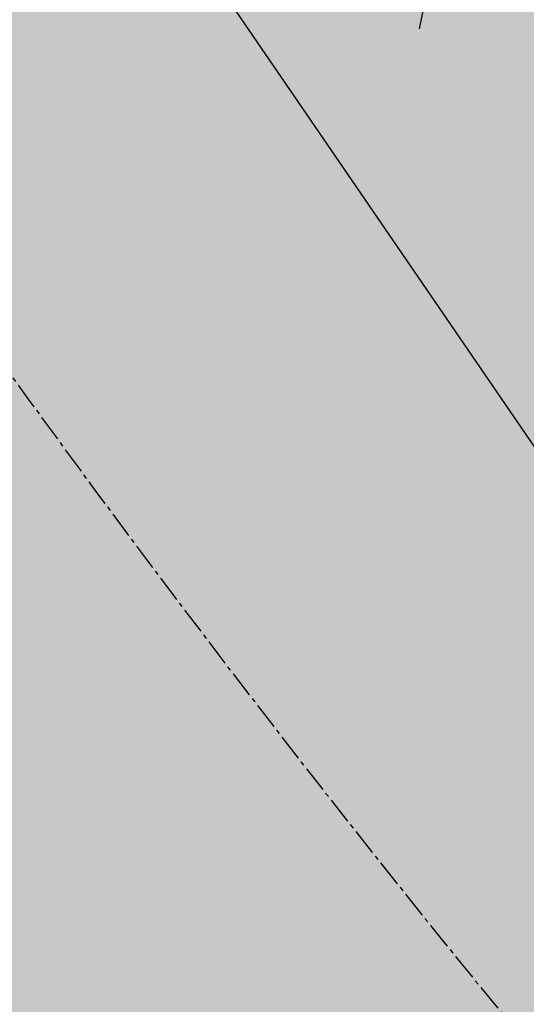
# Model space of a CAD drawing. Extents: x 377846 to 379221, y 1486279 to 1487590.
# Drawn here: x 378745 to 378759, y 1486660 to 1486688 of the extents above; entities that cross this region are included whole.
import ezdxf

# ---------------------------------------------------------------- set-up
doc = ezdxf.new("R2010")
doc.units = 0
doc.header["$MEASUREMENT"] = 0
doc.linetypes.add('CENTER2', pattern=[1.125, 0.75, -0.125, 0.125, -0.125])
doc.linetypes.add('PHANTOM2', pattern=[1.25, 0.625, -0.125, 0.125, -0.125, 0.125, -0.125])
for name, color, linetype in [('APPROXIMATE_EX_ROW', 6, 'PHANTOM2'), ('ash hatch', 110, 'Continuous'), ('CL PARK 2', 1, 'CENTER2'), ('curb length', 4, 'Continuous'), ('removal curb and gutter', 4, 'Continuous'), ('removal landscape', 4, 'Continuous'), ('removal pavement', 2, 'Continuous'), ('removal pavement hatch', 71, 'Continuous'), ('removal sidewalk', 3, 'Continuous'), ('removal sidewalk hatch', 3, 'Continuous'), ('XCURB BACK', 2, 'Continuous'), ('XCURBLIP', 6, 'Continuous'), ('XCURBTOP', 4, 'Continuous'), ('XELP', 1, 'Continuous'), ('XWATERLINE', 4, 'COA_EX_WATER')]:
    doc.layers.add(name, color=color, linetype=linetype)
doc.styles.add('L120', font='simplex.shx', dxfattribs={"height": 0.12})
doc.styles.add('UTIL', font='simplex.shx')
doc.linetypes.add('COA_EX_WATER', pattern='A,0.25,-0.2,["EX-4IN-W",UTIL,S=0.1,R=0,X=-0.1,Y=-0.05],-0.75,0.25,-0.1,0.25,-0.1,0.25,-0.1', length=2.25)
pattern_1 = [(45, (0, 0), (-1.325825214724776, 1.325825214724777), []), (135, (0, 0), (-1.325825214724777, -1.325825214724776), [])]
pattern_2 = [(45, (0, 0), (-2.651650429449553, 2.651650429449553), [])]

# ---------------------------------------------------------------- blocks, each defined once
blk = doc.blocks.new('POWERPOLE_LIGHT')
at = {"linetype": 'Continuous'}
h = blk.add_hatch(color=256, dxfattribs=at)
edge = h.paths.add_edge_path()
edge.add_arc((0, 6.706921052734288), 1.125, 0, 360)
h = blk.add_hatch(color=256, dxfattribs=at)
edge = h.paths.add_edge_path()
edge.add_arc((0, 0), 1.125, 0, 360)
for points in [[(-0.7954951288350003, 7.50241618156906), (-1.325825214724773, 8.03274626745906)], [(0.8013446663546802, 7.496523310649309), (1.335574443924543, 8.022924815926217)], [(-0.7954951288350003, 5.911425923899515), (-1.325825214724773, 5.381095838009514)], [(0.7954951288347729, 5.911425923899515), (1.325825214724773, 5.381095838009514)], [(0, 0), (0, 5.581921052734288)]]:
    blk.add_lwpolyline(points, dxfattribs=at)
for centre in [(0, 6.706921052734288), (0, 0)]:
    blk.add_circle(centre, 1.125, dxfattribs=at)
at = {"linetype": 'Continuous', "style": 'L120'}
blk.add_text('PP', height=1.25, dxfattribs=at).set_placement((1.451147717809363, -0.5101225526723283))

msp = doc.modelspace()

# ---------------------------------------------------------------- hatches: boundary and pattern name
at = {"layer": 'ash hatch'}
h = msp.add_hatch(dxfattribs=at)
h.set_pattern_fill('ANSI35', color=256, scale=5, style=0)
h.set_pattern_definition([(216.1493544865739, (378795.61, 1486537.03), (0.7373651747234764, -1.009352564322802), []), (216.1493544865739, (378794.7366411319, 1486537.165993695), (0.7373651747234764, -1.009352564322802), [1.5625, -0.3125, 0, -0.3125])])
edge = h.paths.add_edge_path()
edge.add_line((378683.3046825585, 1486731.765787472), (378669.09, 1486732.49))
edge.add_line((378669.09, 1486732.49), (378650.8926006819, 1486619.228886547))
edge.add_line((378650.8926006819, 1486619.228886547), (378649.311, 1486608.19))
edge.add_arc((378637.0099206273, 1486609.371223335), 12.35766330262844, 252.526510327457, 354.5149339923595, ccw=False)
edge.add_line((378633.2993531624, 1486597.583792258), (378628.8282495369, 1486569.896623371))
edge.add_line((378628.8282495369, 1486569.896623371), (378633.4296004791, 1486569.200544132))
edge.add_line((378633.4296004791, 1486569.200544132), (378638.672, 1486567.87))
edge.add_arc((378631.4021640819, 1486555.106147409), 14.68899068162579, -15.281819886472817, 60.33570145319601, ccw=False)
edge.add_line((378645.5717681752, 1486551.234614498), (378644.8581267247, 1486546.48535678))
edge.add_line((378644.8581267247, 1486546.48535678), (378678.6411632727, 1486541.249441412))
edge.add_arc((378689.8312866675, 1486542.370590305), 11.24614762622385, 73.56164202386913, 185.721424222748, ccw=False)
edge.add_line((378693.0137623273, 1486553.157048719), (378700.2681102749, 1486552.164662033))
edge.add_line((378700.2681102749, 1486552.164662033), (378719.585, 1486549.17))
edge.add_line((378719.585, 1486549.17), (378762.3388785297, 1486542.210760048))
edge.add_line((378762.3388785297, 1486542.210760048), (378795.61, 1486537.03))
edge.add_line((378795.61, 1486537.03), (378869.476, 1486524.78))
edge.add_line((378869.476, 1486524.78), (378870.382, 1486538.74))
edge.add_line((378870.382, 1486538.74), (378849.543, 1486542.93))
edge.add_line((378849.543, 1486542.93), (378781.002, 1486555.935))
edge.add_line((378781.002, 1486555.935), (378704.622, 1486570.465))
edge.add_line((378704.622, 1486570.465), (378685.5, 1486574.17))
edge.add_arc((378689.3144014703, 1486600.604714525), 26.70849659930754, 180.7408150740693, 261.78916925470025, ccw=False)
edge.add_line((378662.6081373519, 1486600.259392308), (378664.269, 1486613.59))
edge.add_line((378664.269, 1486613.59), (378672.4205725772, 1486663.357871044))
edge.add_line((378672.4205725772, 1486663.357871044), (378683.3046825585, 1486731.765787472))
at = {"layer": 'removal curb and gutter'}
h = msp.add_hatch(dxfattribs=at)
h.set_pattern_fill('ANSI37', color=256, scale=15, style=0)
h.set_pattern_definition(pattern_1)
edge = h.paths.add_edge_path()
edge.add_line((378712.7693157926, 1486786.243818613), (378710.407735342, 1486785.423490766))
edge.add_arc((379175.2706965634, 1486946.900111915), 492.1100201104251, 199.1553823959568, 202.6917854024414)
edge.add_arc((378905.2904559316, 1486830.698455751), 198.2240305899815, 201.8085467808682, 206.8766640621643)
edge.add_arc((379036.4024155242, 1486887.61095975), 341.0081495852533, 205.4471696987422, 210.4973589172882)
edge.add_line((378742.5718722244, 1486714.549785861), (378742.5651972843, 1486714.543304233))
edge.add_arc((379045.987626042, 1486895.048507692), 353.0542433523712, 210.7483023544739, 221.0336939747436)
edge.add_arc((379092.4193867923, 1486941.667934414), 418.7107946232177, 221.6745985899846, 228.9133688641276)
edge.add_arc((379050.2125409922, 1486899.761148689), 359.4120106974404, 229.5942305842744, 237.7169336973624)
edge.add_arc((379041.9216839715, 1486887.117027716), 344.2943490687759, 237.759535518655, 247.0833353704335)
edge.add_arc((379041.6407001312, 1486877.159011157), 335.0324282707493, 246.464458118312, 252.8345355770971)
edge.add_arc((379050.7039623733, 1486909.276954776), 368.3954959308565, 252.9619887721224, 260.2019806706971)
edge.add_arc((378991.0079159488, 1486567.891097118), 21.84256228242766, 262.1167471855927, 344.3744980071451)
edge.add_line((379012.0432377831, 1486562.007835915), (379009.635630841, 1486562.681207144))
edge.add_arc((378991.0079159488, 1486567.891097118), 19.34256228235173, 262.23695138040154, 344.3744980074384, ccw=False)
edge.add_arc((379050.7039623735, 1486909.276954776), 365.8954959308226, 252.9624242616357, 260.19525101797313, ccw=False)
edge.add_arc((379041.6407001315, 1486877.159011157), 332.5324282714201, 246.4621312473721, 252.8340565577597, ccw=False)
edge.add_arc((379041.9163665998, 1486887.106856433), 341.7829100425538, 237.7596914661182, 247.08575543983682, ccw=False)
edge.add_arc((379050.2125409936, 1486899.761148689), 356.9120106982331, 229.5966145786813, 237.7169336971901, ccw=False)
edge.add_arc((379092.4193867935, 1486941.667934415), 416.2107946244923, 221.6765239678019, 228.911323510502, ccw=False)
edge.add_arc((379045.9876260408, 1486895.048507692), 350.5542433514969, 211.0707299981249, 221.0314092632578, ccw=False)
edge.add_line((378745.7271027162, 1486714.128924273), (378746.377, 1486714.76))
edge.add_line((378746.377, 1486714.76), (378744.368, 1486717.92))
edge.add_line((378744.368, 1486717.92), (378743.7048087406, 1486717.564265225))
edge.add_arc((379036.4024155241, 1486887.61095975), 338.5081495854779, 205.4418837257638, 210.1550342484056, ccw=False)
edge.add_arc((378905.2904559344, 1486830.698455751), 195.724030592453, 201.802916542054, 206.8857818953883, ccw=False)
edge.add_arc((379175.2706965625, 1486946.900111917), 489.6100201103829, 199.1553823962257, 202.6940446863447, ccw=False)
h = msp.add_hatch(dxfattribs=at)
h.set_pattern_fill('ANSI37', color=256, scale=15, style=0)
h.set_pattern_definition(pattern_1)
edge = h.paths.add_edge_path()
edge.add_arc((378686.2375677842, 1486599.740234694), 23.58541185906373, 169.1227523642017, 221.1758207628334)
edge.add_arc((378690.2071051223, 1486601.96641262), 28.05458577215856, 219.2601909308055, 260.5360958211821)
edge.add_line((378685.5941955692, 1486574.293667033), (378723.2887676294, 1486566.907088488))
edge.add_line((378723.2887676294, 1486566.907088488), (378747.8009077844, 1486562.254974215))
edge.add_line((378747.8009077844, 1486562.254974215), (378773.5463372899, 1486557.505079457))
edge.add_line((378773.5463372899, 1486557.505079457), (378827.8526064332, 1486547.1665512))
edge.add_line((378827.8526064332, 1486547.1665512), (378851.6496543048, 1486542.586926773))
edge.add_line((378851.6496543048, 1486542.586926773), (378865.1411424451, 1486539.986832749))
edge.add_line((378865.1411424451, 1486539.986832749), (378870.4796501395, 1486538.964489864))
edge.add_arc((378870.9775728478, 1486542.894764462), 3.961689720039254, 262.7797176297672, 421.6241074240463)
edge.add_arc((379033.0381140201, 1486877.320612612), 367.6660114481459, 238.1526793579954, 244.17263996079168, ccw=False)
edge.add_arc((379022.9260403202, 1486863.656432257), 350.725877269639, 229.0482228925659, 238.3780832145898, ccw=False)
edge.add_arc((379020.8839297416, 1486869.890594994), 354.1405811839834, 221.0085734354725, 229.9588612060403, ccw=False)
edge.add_arc((379070.8472840969, 1486911.997344354), 419.4739827243492, 212.120054493496, 220.8705743008129, ccw=False)
edge.add_arc((378973.1857007457, 1486856.980354111), 307.5548170546606, 204.0290600007793, 213.1131133414372, ccw=False)
edge.add_arc((378686.8781320197, 1486730.537288748), 5.538805212779853, 12.5842189556532, 74.83032855220698)
edge.add_arc((378687.7944279774, 1486731.341992739), 4.572285515141703, 83.30457498245494, 176.0757251364602)
edge.add_line((378683.232862767, 1486731.654910722), (378680.7539074192, 1486715.072307096))
edge.add_line((378680.7539074192, 1486715.072307096), (378678.7443283039, 1486702.417551929))
edge.add_line((378678.7443283039, 1486702.417551929), (378674.4558528121, 1486676.414668815))
edge.add_line((378674.4558528121, 1486676.414668815), (378670.3852923423, 1486650.301073273))
edge.add_line((378670.3852923423, 1486650.301073273), (378665.9950798258, 1486623.079755582))
edge.add_line((378665.9950798258, 1486623.079755582), (378663.0758979025, 1486604.190931365))
edge = h.paths.add_edge_path(flags=16)
edge.add_arc((378686.2375677842, 1486599.740234694), 21.08541185907191, 169.0021944310383, 221.288865524699)
edge.add_arc((378690.2071051221, 1486601.96641262), 25.55458577202569, 219.1660395174104, 260.6136482575135)
edge.add_line((378686.0393834725, 1486576.7539762), (378723.7622231598, 1486569.361858368))
edge.add_line((378723.7622231598, 1486569.361858368), (378748.2607763772, 1486564.712322735))
edge.add_line((378748.2607763772, 1486564.712322735), (378774.006901488, 1486559.962299642))
edge.add_line((378774.006901488, 1486559.962299642), (378828.3225983727, 1486549.621976583))
edge.add_line((378828.3225983727, 1486549.621976583), (378852.1220980014, 1486545.041880328))
edge.add_line((378852.1220980014, 1486545.041880328), (378865.6127981897, 1486542.441938248))
edge.add_line((378865.6127981897, 1486542.441938248), (378870.853268647, 1486541.438369837))
edge.add_arc((378870.9775728481, 1486542.894764462), 1.461689720102634, 265.121592065386, 419.9798391186578)
edge.add_arc((379033.0381140177, 1486877.320612612), 370.166011446522, 238.1534404552017, 244.1619148796579, ccw=False)
edge.add_arc((379022.9260403216, 1486863.656432257), 353.2258772707978, 229.0514455924061, 238.3772854865129, ccw=False)
edge.add_arc((379020.8839297418, 1486869.890594994), 356.6405811840175, 221.008089625907, 229.9556694711328, ccw=False)
edge.add_arc((379070.8472840952, 1486911.997344354), 421.9739827229331, 212.1229946890226, 220.870982979917, ccw=False)
edge.add_arc((378973.1857007457, 1486856.980354111), 310.0548170546762, 203.9756857726111, 213.1091075250863, ccw=False)
edge.add_arc((378686.8781320195, 1486730.537288748), 3.038805212931276, 8.565925672680557, 71.1581391835438)
edge.add_arc((378687.7944279774, 1486731.341992739), 2.072285515043275, 88.19955395467775, 178.3000403342918)
edge.add_line((378685.7230545144, 1486731.403468209), (378683.2247520305, 1486714.691444789))
edge.add_line((378683.2247520305, 1486714.691444789), (378681.212220614, 1486702.018098341))
edge.add_line((378681.212220614, 1486702.018098341), (378676.9243249937, 1486676.018731239))
edge.add_line((378676.9243249937, 1486676.018731239), (378672.8544480229, 1486649.909520503))
edge.add_line((378672.8544480229, 1486649.909520503), (378668.4644946706, 1486622.689809748))
edge.add_line((378668.4644946706, 1486622.689809748), (378665.5394002523, 1486603.76272821))
at = {"layer": 'removal landscape'}
h = msp.add_hatch(dxfattribs=at)
h.set_pattern_fill('DOTS', color=256, scale=20, style=0)
h.set_pattern_definition([(0, (0, 0), (0.625, 1.25), [0, -1.25])])
edge = h.paths.add_edge_path()
edge.add_arc((378686.2375677842, 1486599.740234694), 21.08541185907191, 169.0021944310383, 221.288865524699)
edge.add_arc((378690.2071051221, 1486601.96641262), 25.55458577202569, 219.1660395174104, 260.6136482575135)
edge.add_line((378686.0393834725, 1486576.7539762), (378723.7622231598, 1486569.361858368))
edge.add_line((378723.7622231598, 1486569.361858368), (378748.2607763772, 1486564.712322735))
edge.add_line((378748.2607763772, 1486564.712322735), (378774.006901488, 1486559.962299642))
edge.add_line((378774.006901488, 1486559.962299642), (378828.3225983727, 1486549.621976583))
edge.add_line((378828.3225983727, 1486549.621976583), (378852.1220980014, 1486545.041880328))
edge.add_line((378852.1220980014, 1486545.041880328), (378865.6127981897, 1486542.441938248))
edge.add_line((378865.6127981897, 1486542.441938248), (378870.853268647, 1486541.438369837))
edge.add_arc((378870.9775728481, 1486542.894764462), 1.461689720102634, 265.121592065386, 419.9798391186578)
edge.add_arc((379033.0381140177, 1486877.320612612), 370.166011446522, 238.1534404552017, 244.1619148796579, ccw=False)
edge.add_arc((379022.9260403216, 1486863.656432257), 353.2258772707978, 229.0514455924061, 238.3772854865129, ccw=False)
edge.add_arc((379020.8839297418, 1486869.890594994), 356.6405811840175, 221.008089625907, 229.9556694711328, ccw=False)
edge.add_arc((379070.8472840952, 1486911.997344354), 421.9739827229331, 212.1229946890226, 220.870982979917, ccw=False)
edge.add_arc((378973.1857007457, 1486856.980354111), 310.0548170546762, 203.9756857726111, 213.1091075250863, ccw=False)
edge.add_arc((378686.8781320195, 1486730.537288748), 3.038805212931276, 8.565925672680557, 71.1581391835438)
edge.add_arc((378687.7944279774, 1486731.341992739), 2.072285515043275, 88.19955395467775, 178.3000403342918)
edge.add_line((378685.7230545144, 1486731.403468209), (378683.2247520305, 1486714.691444789))
edge.add_line((378683.2247520305, 1486714.691444789), (378681.212220614, 1486702.018098341))
edge.add_line((378681.212220614, 1486702.018098341), (378676.9243249937, 1486676.018731239))
edge.add_line((378676.9243249937, 1486676.018731239), (378672.8544480229, 1486649.909520503))
edge.add_line((378672.8544480229, 1486649.909520503), (378668.4644946706, 1486622.689809748))
edge.add_line((378668.4644946706, 1486622.689809748), (378665.5394002523, 1486603.76272821))
edge = h.paths.add_edge_path(flags=16)
edge.add_arc((379072.0582141147, 1486914.741590378), 430.5925912237506, 216.5919786923788, 224.7440149376991)
edge.add_arc((379044.0635762122, 1486895.309174322), 397.0737874744313, 225.596038401312, 233.7820179943384)
edge.add_arc((378958.068542302, 1486764.23043474), 240.6471812028364, 231.8601721254905, 239.1786904036884)
edge.add_line((378834.77, 1486557.57), (378832.0410580002, 1486548.906377378))
edge.add_line((378832.0410580002, 1486548.906377378), (378850.072934888, 1486545.436231656))
edge.add_line((378850.072934888, 1486545.436231656), (378852.1220980014, 1486545.041880328))
edge.add_line((378852.1220980014, 1486545.041880328), (378865.6127981897, 1486542.441938248))
edge.add_line((378865.6127981897, 1486542.441938248), (378870.853268647, 1486541.438369837))
edge.add_arc((378870.9775728481, 1486542.894764462), 1.461689720102634, 265.121592065386, 419.9798391186578)
edge.add_arc((379033.0381140177, 1486877.320612612), 370.166011446522, 238.1534404552017, 244.1619148796579, ccw=False)
edge.add_arc((379022.9260403216, 1486863.656432257), 353.2258772707978, 229.0514455924061, 238.3772854865129, ccw=False)
edge.add_arc((379020.8839297418, 1486869.890594994), 356.6405811840175, 221.008089625907, 229.9556694711328, ccw=False)
edge.add_arc((379070.8472840952, 1486911.997344354), 421.9739827229331, 212.1229946890226, 220.870982979917, ccw=False)
edge.add_arc((378973.1857007457, 1486856.980354111), 310.0548170546762, 203.9756857726111, 213.1091075250863, ccw=False)
edge.add_arc((378686.8781320195, 1486730.537288748), 3.038805212931276, 8.565925672680557, 71.1581391835438)
edge.add_arc((378687.7944279774, 1486731.341992739), 2.072285515043275, 88.19955395467775, 178.3000403342918)
edge.add_line((378685.7230545144, 1486731.403468209), (378683.2247520305, 1486714.691444789))
edge.add_line((378683.2247520305, 1486714.691444789), (378683.0492015137, 1486713.585965143))
edge.add_line((378683.0492015137, 1486713.585965143), (378685.278, 1486713.21))
edge.add_line((378685.278, 1486713.21), (378685.67, 1486714.59))
edge.add_line((378685.67, 1486714.59), (378687.628, 1486714.31))
edge.add_line((378687.628, 1486714.31), (378687.552, 1486713.08))
edge.add_line((378687.552, 1486713.08), (378692.452, 1486711.82))
edge.add_arc((379090.7548612037, 1486925.298390735), 451.9050702901915, 208.1899737928868, 216.2535512929805)
at = {"layer": 'removal pavement hatch'}
h = msp.add_hatch(dxfattribs=at)
h.set_pattern_fill('HONEY', color=256, scale=10, style=0)
h.set_pattern_definition([(0, (0, 0), (1.875, 1.08253175), [1.25, -2.5]), (120, (0, 0), (-1.874999995903225, 1.082531757095823), [1.25, -2.5]), (59.99999999999999, (0, 0), (4.096775418904741e-09, 2.165063507095823), [-2.5, 1.25])])
edge = h.paths.add_edge_path(flags=16)
edge.add_arc((378599.2025312208, 1487034.911458641), 8.399453597765064, 221.3720707993746, 308.8965106216164, ccw=False)
edge.add_arc((378349.9628393204, 1486815.382406261), 323.7352011118793, 41.37347037155244, 48.05777762431873)
edge.add_arc((378319.5904102934, 1486787.723944072), 364.6315570750148, 47.41269874453357, 52.10114548911451)
edge.add_line((378543.5724268914, 1487075.453380619), (378533.9136252489, 1487082.993026343))
edge.add_arc((378536.4028233398, 1487085.933823323), 3.852842329114933, 123.29942295473671, 229.7542031704608, ccw=False)
edge.add_arc((378536.1862041086, 1487084.92923787), 4.631861235832185, 49.23070549310148, 114.19918737511821, ccw=False)
edge.add_line((378539.2108781745, 1487088.437155387), (378548.3690698494, 1487081.65701334))
edge.add_line((378548.3690698494, 1487081.65701334), (378558.6895232658, 1487073.753602886))
edge.add_line((378558.6895232658, 1487073.753602886), (378575.069860016, 1487061.459112001))
edge.add_line((378575.069860016, 1487061.459112001), (378587.8759328105, 1487052.154699735))
edge.add_line((378587.8759328105, 1487052.154699735), (378602.2730927481, 1487041.182978597))
edge.add_arc((378598.0095760038, 1487033.855607578), 8.477496155957066, -40.283426095237814, 59.80651316284411, ccw=False)
edge = h.paths.add_edge_path(flags=16)
edge.add_arc((378721.9062618157, 1487078.401901835), 125.6947439382305, 217.3936548912722, 222.7218369782994)
edge.add_arc((378690.1194900181, 1487048.387833716), 81.98109534259585, 222.383146494798, 233.3784052039226)
edge.add_arc((378669.5692393289, 1487019.948822685), 46.89973156219923, 232.8027852344846, 244.3228011040355)
edge.add_arc((378686.7243111976, 1487067.104359497), 96.95947638237045, 247.2618827499581, 259.2118208990722)
edge.add_arc((378633.5238031251, 1486765.121201963), 209.6877668630201, 77.05278187608678, 80.37716476423589, ccw=False)
edge.add_arc((378671.7667018264, 1486922.070638605), 48.20603219034096, 63.53796458270631, 79.55620807799107, ccw=False)
edge.add_line((378693.247537566, 1486965.226116073), (378701.5005732651, 1486961.675513217))
edge.add_arc((378698.8022683017, 1486956.61488843), 5.735047768696186, -94.2215298749415, 61.933638888920996, ccw=False)
edge.add_line((378698.380094517, 1486950.895400498), (378687.9168207204, 1486953.757104076))
edge.add_line((378687.9168207204, 1486953.757104076), (378676.3596403898, 1486957.12075359))
edge.add_arc((378703.5272828655, 1487062.571851499), 108.8945124787125, 248.6295334444469, 255.5529091253477, ccw=False)
edge.add_arc((378736.0777595479, 1487103.899916397), 159.971103930323, 234.7220021050868, 243.158295866364, ccw=False)
edge.add_arc((378723.4272450003, 1487081.143530047), 134.1170371999519, 226.6011781753588, 233.5191322416903, ccw=False)
edge.add_arc((378735.8472514419, 1487092.987399319), 151.2587043521208, 218.6773412480625, 226.2653230353639, ccw=False)
edge.add_arc((378621.1853951464, 1487000.758772384), 4.122397765098532, 150.9929483550975, 213.8803870004269, ccw=False)
edge.add_arc((378619.4642069947, 1487000.158812897), 3.210065773166846, 36.51724540247318, 125.93972347378991, ccw=False)
edge = h.paths.add_edge_path()
edge.add_arc((378518.3892159621, 1487096.07654077), 109.7415344124194, 279.993302436296, 284.7547677372139)
edge.add_line((378546.3384552837, 1486989.95376095), (378537.433, 1486988))
edge = h.paths.add_edge_path()
edge.add_arc((378524.9227086528, 1487052.479883336), 52.34089945156543, 267.9791030052618, 286.6366764341505)
edge.add_arc((378523.0769595155, 1487066.872484215), 66.70094596351629, 269.99999999684997, 284.6157794417361, ccw=False)
edge = h.paths.add_edge_path()
edge.add_arc((378478.6168158692, 1486978.510421791), 4.277042367932707, 87.2379111672609, 128.3459313068136)
edge.add_line((378475.9633047793, 1486981.864817462), (378476.2859999998, 1486980.390000001))
edge.add_arc((378478.2208887084, 1486979.756047913), 2.036096649064278, 75.80680691222261, 161.8589967170852, ccw=False)
edge.add_arc((378491.3496371538, 1487166.687408527), 185.3881081968262, 266.0937154470821, 270.8562577693555)
edge.add_arc((378484.8318189622, 1487280.264111885), 299.0883688406557, 271.7796183564295, 277.8240045938074)
edge.add_arc((378504.162197442, 1487157.553627581), 174.9058534592253, 277.0227905629453, 281.2134798479382)
edge.add_line((378538.1752874859, 1486985.986826364), (378537.8818119136, 1486986.782767689))
edge.add_arc((378513.7787306741, 1487111.028797249), 126.562373502898, 275.2824511970172, 280.9787135270506, ccw=False)
edge.add_arc((378484.8327369356, 1487280.248331598), 298.0225670562997, 274.8052712414079, 277.8294444748892, ccw=False)
edge.add_arc((378491.3512320059, 1487166.96258207), 184.6132324809004, 268.48021021344186, 275.7346131436723, ccw=False)
edge.add_line((378486.454878258, 1486982.41429211), (378478.8229217267, 1486982.782495268))
edge = h.paths.add_edge_path()
edge.add_line((378699.2118198221, 1486922.22782568), (378713.8321006763, 1487009.474402644))
edge.add_arc((378702.145416423, 1487012.483809305), 12.0679375739831, 231.4145613444529, 345.55964192400705, ccw=False)
edge.add_line((378694.6188735523, 1487003.050555906), (378668.96, 1487022.25))
edge.add_line((378668.96, 1487022.25), (378647.143, 1487038.49))
edge.add_line((378647.143, 1487038.49), (378626.976, 1487053.36))
edge.add_line((378626.976, 1487053.36), (378623.542, 1487055.86))
edge.add_line((378623.542, 1487055.86), (378598.856, 1487073.85))
edge.add_line((378598.856, 1487073.85), (378572.703, 1487093.07))
edge.add_line((378572.703, 1487093.07), (378558.101, 1487103.77))
edge.add_line((378558.101, 1487103.77), (378544.455738948, 1487084.554194391))
edge.add_line((378544.455738948, 1487084.554194391), (378538.5640650517, 1487079.362900177))
edge.add_line((378538.5640650517, 1487079.362900177), (378517.0480000032, 1487055.119999998))
edge.add_arc((378379.5902528816, 1486859.750348872), 238.8805827701909, 41.71896771552582, 54.87063227085798, ccw=False)
edge.add_line((378557.894999998, 1487018.720000002), (378560.6867847485, 1487015.598614394))
edge.add_line((378560.6867847485, 1487015.598614394), (378555.597, 1487007.04))
edge.add_line((378555.597, 1487007.04), (378563.248, 1486995.49))
edge.add_line((378563.248, 1486995.49), (378574.7859868341, 1486999.83484662))
edge.add_line((378574.7859868341, 1486999.83484662), (378577.08, 1486997.27))
edge.add_line((378577.08, 1486997.27), (378583.401, 1486989.47))
edge.add_line((378583.401, 1486989.47), (378592.5330000057, 1486977.339999993))
edge.add_arc((378436.1610018426, 1486857.648776038), 196.921788792565, 30.414238925512905, 37.43138977478708, ccw=False)
edge.add_arc((378216.8617487626, 1486732.796409508), 449.2615609439129, 29.820724860104917, 29.987169374721475, ccw=False)
edge.add_arc((378602.8530455091, 1486954.611889719), 4.104895926482333, -39.853063142023984, 22.89251591331771, ccw=False)
edge.add_arc((378602.8128253134, 1486955.267458808), 4.580829980746569, 257.2263017292978, 314.1636256005924, ccw=False)
edge.add_line((378601.8000000014, 1486950.8), (378597.903, 1486935.61))
edge.add_line((378597.903, 1486935.61), (378609.2130000003, 1486933.74))
edge.add_arc((378603.406606678, 1486911.06110082), 23.41039665278531, 42.113601948491976, 75.63925240319219, ccw=False)
edge.add_arc((378608.1376031326, 1486913.319925493), 18.44693183435441, 33.680743764107206, 46.768325463884025, ccw=False)
edge.add_arc((378589.7986615555, 1486897.436082359), 42.62520638507105, 20.968876337362474, 37.78056233605088, ccw=False)
edge.add_arc((378138.3911370183, 1486709.280981737), 531.660002446141, 19.202713231453572, 22.494344494868812, ccw=False)
edge.add_line((378640.4700000006, 1486884.149999998), (378644.239, 1486872.83))
edge.add_line((378644.239, 1486872.83), (378653.406, 1486843.89))
edge.add_line((378653.406, 1486843.89), (378659.448, 1486825.74))
edge.add_line((378659.448, 1486825.74), (378662.389, 1486816.85))
edge.add_line((378662.389, 1486816.85), (378668.621, 1486797.16))
edge.add_line((378668.621, 1486797.16), (378669.888, 1486794.43))
edge.add_line((378669.888, 1486794.43), (378671.362, 1486790.09))
edge.add_line((378671.362, 1486790.09), (378671.891, 1486786.74))
edge.add_line((378671.891, 1486786.74), (378674.334, 1486772.06))
edge.add_arc((378641.3989655375, 1486769.391353997), 33.04297454124863, -6.274541117001775, 4.632417811823927, ccw=False)
edge.add_line((378674.2439999998, 1486765.779999999), (378671.645, 1486748.9))
edge.add_line((378671.645, 1486748.9), (378669.09, 1486732.49))
edge.add_line((378669.09, 1486732.49), (378683.3046825585, 1486731.765787472))
edge.add_line((378683.3046825585, 1486731.765787472), (378683.899, 1486735.42))
edge.add_line((378683.899, 1486735.42), (378690.048, 1486736.6))
edge.add_arc((378945.7186091063, 1486847.17254201), 278.5565425676908, 203.3875391648515, 208.2000645259975)
edge.add_arc((379093.7685562487, 1486927.394780703), 446.9431638199464, 208.2947787804079, 216.2981821575403)
edge.add_arc((379059.7761828679, 1486904.737112796), 406.1383207925548, 216.5608896838326, 224.9828350270809)
edge.add_arc((379074.2047169245, 1486928.827355557), 433.4271365014484, 225.8870712142224, 233.2416690809451)
edge.add_arc((379012.3805680123, 1486844.126902282), 328.5718695548324, 233.039952063882, 243.2806774360204)
edge.add_line((378864.6479999955, 1486550.640000002), (378872.778, 1486546.29))
edge.add_line((378872.778, 1486546.29), (378876.246, 1486545.79))
edge.add_line((378876.246, 1486545.79), (378874.463, 1486537.87))
edge.add_line((378874.463, 1486537.87), (378870.382, 1486538.74))
edge.add_line((378870.382, 1486538.74), (378869.476, 1486524.78))
edge.add_line((378869.476, 1486524.78), (378875.152, 1486523.89))
edge.add_line((378875.152, 1486523.89), (378897.206, 1486520.23))
edge.add_line((378897.206, 1486520.23), (378925.315, 1486515.81))
edge.add_line((378925.315, 1486515.81), (378978.9874171333, 1486507.272592731))
edge.add_line((378978.9874171333, 1486507.272592731), (378983.7863566524, 1486505.716515924))
edge.add_line((378983.7863566524, 1486505.716515924), (378987.9203373014, 1486503.406749929))
edge.add_line((378987.9203373014, 1486503.406749929), (378989.7202543509, 1486502.04594399))
edge.add_line((378989.7202543509, 1486502.04594399), (378992.3257816437, 1486499.540907127))
edge.add_line((378992.3257816437, 1486499.540907127), (378994.9205025761, 1486495.243153503))
edge.add_line((378994.9205025761, 1486495.243153503), (378995.188, 1486490.23))
edge.add_line((378995.188, 1486490.23), (379007.847, 1486543.04))
edge.add_line((379007.847, 1486543.04), (379012.202, 1486562.27))
edge.add_arc((378991.1175164974, 1486567.608451974), 21.74981641406784, 264.0244823856683, 345.7916810808616, ccw=False)
edge.add_arc((379035.4937692298, 1486881.94136614), 339.1865492669724, 242.8270942495393, 262.09639419972376, ccw=False)
edge.add_arc((379044.606963133, 1486866.708501778), 330.140540152162, 230.6842484034119, 240.2118521633227, ccw=False)
edge.add_arc((379172.4787906813, 1487033.453519336), 540.2060502602294, 225.6774941832171, 231.3968479809812, ccw=False)
edge.add_arc((378998.4447229049, 1486855.707385275), 291.4464089498128, 215.2188294169443, 225.7397325478289, ccw=False)
edge.add_line((378760.3460000007, 1486687.629999999), (378757.035, 1486692.04))
edge.add_line((378757.035, 1486692.04), (378750.106, 1486702.45))
edge.add_line((378750.106, 1486702.45), (378743.061, 1486712.3))
edge.add_line((378743.061, 1486712.3), (378740.87, 1486715.89))
edge.add_line((378740.87, 1486715.89), (378734.474, 1486727.53))
edge.add_line((378734.474, 1486727.53), (378729.6800000046, 1486737.92999999))
edge.add_arc((379140.7054234802, 1486932.648057387), 454.8153698148534, 199.5637001445768, 205.3486583293886, ccw=False)
edge.add_arc((379150.2121427337, 1486936.324087699), 465.0042846147741, 197.318519793481, 199.5982551057444, ccw=False)
edge.add_line((378706.2889999996, 1486797.900000001), (378702.689, 1486808.62))
edge.add_line((378702.689, 1486808.62), (378696.3, 1486828.83))
edge.add_line((378696.3, 1486828.83), (378688.004, 1486854.83))
edge.add_line((378688.004, 1486854.83), (378676.8080000007, 1486890.049999998))
edge.add_arc((379629.4793147948, 1487208.793046785), 1004.579396516849, 197.4133195117487, 198.4991175032519, ccw=False)
edge.add_arc((378575.7668666949, 1486882.238214199), 98.63911001619933, 15.23591804871118, 20.91459187044448)
edge.add_line((378667.9070000001, 1486917.45), (378667.272, 1486917.29))
edge.add_line((378667.272, 1486917.29), (378665.2500000055, 1486921.529999988))
edge.add_arc((378668.9030819687, 1486923.230637694), 4.029537992731553, 80.94875445428721, 204.9636285906985, ccw=False)
edge.add_line((378669.5369999976, 1486927.21), (378695.1029999994, 1486922.7))
edge.add_arc((378700.3376295361, 1486950.137907146), 27.93277814511014, 259.1988538993193, 267.6901108310276)
at = {"layer": 'removal sidewalk hatch'}
h = msp.add_hatch(dxfattribs=at)
h.set_pattern_fill('ANSI31', color=256, scale=30, style=0)
h.set_pattern_definition(pattern_2)
edge = h.paths.add_edge_path()
edge.add_arc((378863.1247733923, 1486802.426742389), 145.4254215738147, 204.5729607238073, 206.5154338865863)
edge.add_arc((379036.4024155097, 1486887.610959742), 338.5081495689034, 206.3235214179687, 210.1550342484404)
edge.add_line((378743.7048087406, 1486717.564265225), (378744.368, 1486717.92))
edge.add_line((378744.368, 1486717.92), (378746.377, 1486714.76))
edge.add_line((378746.377, 1486714.76), (378745.7271027162, 1486714.128924273))
edge.add_arc((379045.9876260408, 1486895.048507692), 350.5542433515164, 211.0707299981249, 221.0314092632578)
edge.add_arc((379092.4193867935, 1486941.667934415), 416.2107946244898, 221.6765239678019, 228.911323510502)
edge.add_arc((379050.2125409936, 1486899.761148689), 356.9120106982443, 229.5966145786813, 237.7169336971901)
edge.add_arc((379041.9163665998, 1486887.106856433), 341.7829100425511, 237.7596914661182, 247.0857554398368)
edge.add_arc((379041.6407001315, 1486877.159011157), 332.532428271414, 246.4621312473721, 252.8340565577597)
edge.add_arc((379050.7039623735, 1486909.276954776), 365.8954959308271, 252.9624242616357, 260.1952510179732)
edge.add_arc((378991.0079159488, 1486567.891097118), 19.34256228235056, 262.2369513805723, 344.3744980067278)
edge.add_line((379009.6356308408, 1486562.681207144), (379010.2687112094, 1486566.781845274))
edge.add_line((379010.2687112094, 1486566.781845274), (378997.908, 1486568.9))
edge.add_arc((378989.3377355014, 1486569.53315426), 8.593620767388083, 270.58898534372406, 355.7747765491534, ccw=False)
edge.add_arc((379050.0853107096, 1486921.725687602), 365.8495105291996, 253.6506326043409, 260.45606836969796, ccw=False)
edge.add_arc((379059.8992733422, 1486923.713483782), 370.6253524928198, 242.9356547460036, 252.281192044208, ccw=False)
edge.add_arc((379038.110208054, 1486881.068466742), 322.7363052635009, 232.9734000600899, 242.9356521880349, ccw=False)
edge.add_arc((379047.7686668842, 1486895.687719588), 340.2256144165617, 224.6845619546675, 233.1574027518085, ccw=False)
edge.add_arc((379022.5227160294, 1486875.920918596), 308.398129670095, 216.5852549196917, 225.3718077186884, ccw=False)
edge.add_arc((379039.6057908207, 1486889.217759473), 330.04087265289, 207.1798509098619, 216.6712143261715, ccw=False)
edge.add_line((378746.009, 1486738.46), (378742.335981556, 1486756.324800102))
edge.add_line((378742.335981556, 1486756.324800102), (378729.4180000005, 1486759.47))
edge.add_line((378729.4180000005, 1486759.47), (378723.6370440984, 1486757.829161011))
edge.add_line((378723.6370440984, 1486757.829161011), (378730.8701743799, 1486741.951340117))
h = msp.add_hatch(dxfattribs=at)
h.set_pattern_fill('ANSI31', color=256, scale=30, style=0)
h.set_pattern_definition(pattern_2)
edge = h.paths.add_edge_path()
edge.add_arc((379072.0582141147, 1486914.741590378), 430.5925912237506, 216.5919786923788, 224.7440149376991)
edge.add_arc((379044.0635762122, 1486895.309174322), 397.0737874744313, 225.596038401312, 233.7820179943384)
edge.add_arc((378958.068542302, 1486764.23043474), 240.6471812028364, 231.8601721254905, 239.1786904036884)
edge.add_line((378834.77, 1486557.57), (378832.0410580002, 1486548.906377378))
edge.add_line((378832.0410580002, 1486548.906377378), (378850.072934888, 1486545.436231656))
edge.add_line((378850.072934888, 1486545.436231656), (378852.1220980014, 1486545.041880328))
edge.add_line((378852.1220980014, 1486545.041880328), (378865.6127981897, 1486542.441938248))
edge.add_line((378865.6127981897, 1486542.441938248), (378870.853268647, 1486541.438369837))
edge.add_arc((378870.9775728481, 1486542.894764462), 1.461689720102634, 265.121592065386, 419.9798391186578)
edge.add_arc((379033.0381140177, 1486877.320612612), 370.166011446522, 238.1534404552017, 244.1619148796579, ccw=False)
edge.add_arc((379022.9260403216, 1486863.656432257), 353.2258772707978, 229.0514455924061, 238.3772854865129, ccw=False)
edge.add_arc((379020.8839297418, 1486869.890594994), 356.6405811840175, 221.008089625907, 229.9556694711328, ccw=False)
edge.add_arc((379070.8472840952, 1486911.997344354), 421.9739827229331, 212.1229946890226, 220.870982979917, ccw=False)
edge.add_arc((378973.1857007457, 1486856.980354111), 310.0548170546762, 203.9756857726111, 213.1091075250863, ccw=False)
edge.add_arc((378686.8781320195, 1486730.537288748), 3.038805212931276, 8.565925672680557, 71.1581391835438)
edge.add_arc((378687.7944279774, 1486731.341992739), 2.072285515043275, 88.19955395467775, 178.3000403342918)
edge.add_line((378685.7230545144, 1486731.403468209), (378683.2247520305, 1486714.691444789))
edge.add_line((378683.2247520305, 1486714.691444789), (378683.0492015137, 1486713.585965143))
edge.add_line((378683.0492015137, 1486713.585965143), (378685.278, 1486713.21))
edge.add_line((378685.278, 1486713.21), (378685.67, 1486714.59))
edge.add_line((378685.67, 1486714.59), (378687.628, 1486714.31))
edge.add_line((378687.628, 1486714.31), (378687.552, 1486713.08))
edge.add_line((378687.552, 1486713.08), (378692.452, 1486711.82))
edge.add_arc((379090.7548612037, 1486925.298390735), 451.9050702901915, 208.1899737928868, 216.2535512929805)

# ---------------------------------------------------------------- linework, layer by layer
at = {"layer": 'APPROXIMATE_EX_ROW', "flags": 128}
msp.add_lwpolyline([(378869.4716731923, 1486719.639874567), (378746.0229141849, 1486739.524680312, 0.2371178620135565), (378993.6079434846, 1486560.867689703), (378995.7744292372, 1486560.519310479), (379010.836272726, 1486654.026177522)], format="xyb", dxfattribs=at)
at = {"layer": 'CL PARK 2'}
msp.add_lwpolyline([(379002.8183731167, 1486523.768971225, -0.2785276827547045), (378696.3471838259, 1486768.376862123), (378615.8241321316, 1487022.586212623)], format="xyb", dxfattribs=at)
at = {"layer": 'curb length'}
msp.add_lwpolyline([(378908.8421795336, 1486572.29450227, -0.04071510637792208), (378859.5849402447, 1486598.020695297, -0.03544641057525885), (378818.874704429, 1486627.972648649, -0.03157825837973842), (378781.547096187, 1486664.919231627, -0.04348904806419417), (378745.7271027162, 1486714.128924273), (378746.377, 1486714.76), (378744.368, 1486717.92), (378743.7048087406, 1486717.564265225, -0.02056789829179643), (378730.7222798352, 1486742.18942771, -0.02218182095313346), (378723.5671677193, 1486758.003595742, -0.01544155414706021), (378712.7693157926, 1486786.243818613), (378710.407735342, 1486785.423490766, 0.01543169381346923), (378721.2532359947, 1486757.056973004, 0.02211743877845727), (378728.4782427356, 1486741.087030318, 0.0220391747161903), (378742.5718722244, 1486714.549785861), (378742.5651972843, 1486714.543304233, 0.04490864105117812), (378779.670463871, 1486663.267430202, 0.03159560125041583), (378817.2429044498, 1486626.078591914, 0.03545682578755251), (378858.2496839698, 1486595.907145988, 0.04070521090949917), (378907.8562660023, 1486569.997078004, 0.02780186608849831)], format="xyb", dxfattribs=at)
msp.add_lwpolyline([(378663.0758979025, 1486604.190931365, 0.2311121006263537), (378668.484997771, 1486584.212262821, 0.182072956393922), (378685.5941955692, 1486574.293667033), (378723.2887676294, 1486566.907088488), (378747.8009077844, 1486562.254974215), (378773.5463372899, 1486557.505079457), (378827.8526064332, 1486547.1665512), (378851.6496543048, 1486542.586926773), (378865.1411424451, 1486539.986832749), (378870.4796501395, 1486538.964489864, 0.830543235558138), (378872.8603819376, 1486546.380451678, -0.02627307604900655), (378839.0363698018, 1486565.004075723, -0.04073169854312395), (378793.052024384, 1486598.766685789, -0.03907286348769312), (378753.6454090593, 1486637.513478425, -0.03819991008144107), (378715.579721181, 1486688.965102464, -0.03965743036208434), (378692.2838774535, 1486731.744052806, 0.2784813337652334), (378688.3275173001, 1486735.883095095, 0.4284515501139582), (378683.232862767, 1486731.654910722), (378680.7539074192, 1486715.072307096), (378678.7443283039, 1486702.417551929), (378674.4558528121, 1486676.414668815), (378670.3852923423, 1486650.301073273), (378665.9950798258, 1486623.079755582)], format="xyb", close=True, dxfattribs=at)
at = {"layer": 'removal curb and gutter'}
msp.add_lwpolyline([(378665.5394002523, 1486603.76272821, 0.2321860808548483), (378670.3941499929, 1486585.826906338, 0.1828470978977181), (378686.0393834725, 1486576.7539762), (378723.7622231598, 1486569.361858368), (378748.2607763772, 1486564.712322735), (378774.006901488, 1486559.962299642), (378828.3225983727, 1486549.621976583), (378852.1220980014, 1486545.041880328), (378865.6127981897, 1486542.441938248), (378870.853268647, 1486541.438369837, 0.8015684311616852), (378871.708863086, 1486544.160367649, -0.02622292361225597), (378837.7214028742, 1486562.877838203, -0.04071412702542145), (378791.4284711417, 1486596.865510677, -0.03906102990120946), (378751.7569045021, 1486635.875321063, -0.03818884814351882), (378713.4738953279, 1486687.617525528, -0.039873181320043), (378689.8830397743, 1486730.989910563, 0.2801092988158781), (378687.8595361631, 1486733.4132552, 0.4147273371478193), (378685.7230545144, 1486731.403468209), (378683.2247520305, 1486714.691444789), (378681.212220614, 1486702.018098341), (378676.9243249937, 1486676.018731239), (378672.8544480229, 1486649.909520503), (378668.4644946706, 1486622.689809748)], format="xyb", close=True, dxfattribs=at)
at = {"layer": 'removal pavement'}
for points in [[(378772.5069991731, 1486617.640000802, -0.03676421909796836), (378733.5560252159, 1486662.809965998, -0.03493563764265037), (378700.2259147891, 1486715.540158288, -0.02100169015045424), (378690.048, 1486736.6), (378683.899, 1486735.42), (378683.3046825585, 1486731.765787472), (378669.09, 1486732.49), (378671.645, 1486748.9), (378674.2439999998, 1486765.779999999, 0.04762654748474753), (378674.334, 1486772.06), (378671.891, 1486786.74), (378671.362, 1486790.09), (378669.888, 1486794.43), (378668.621, 1486797.16), (378662.389, 1486816.85), (378659.448, 1486825.74), (378653.406, 1486843.89), (378644.239, 1486872.83)], [(378644.239, 1486872.83), (378653.406, 1486843.89), (378659.448, 1486825.74), (378662.389, 1486816.85), (378668.621, 1486797.16), (378669.888, 1486794.43), (378671.362, 1486790.09), (378671.891, 1486786.74), (378674.334, 1486772.06, -0.04762654748470313), (378674.2439999998, 1486765.779999999), (378671.645, 1486748.9), (378669.09, 1486732.49), (378683.3046825585, 1486731.765787472), (378683.899, 1486735.42), (378690.048, 1486736.6, 0.02100169015045655), (378700.2259147892, 1486715.540158288, 0.03493563764264546), (378733.5560252159, 1486662.809965998, 0.03676421909796695), (378772.5069991731, 1486617.640000802, 0.03210150711064311)]]:
    msp.add_lwpolyline(points, format="xyb", dxfattribs=at)
at = {"layer": 'removal sidewalk'}
msp.add_lwpolyline([(378891.2681306162, 1486593.673047452, -0.04349592395474253), (378843.76301046, 1486623.409992163, -0.03698659438438584), (378805.8720063419, 1486656.43999374, -0.03835736404029096), (378774.8879962389, 1486692.110005051, -0.041437578239081), (378746.009, 1486738.46), (378742.335981556, 1486756.324800102), (378729.4180000005, 1486759.47), (378723.6370440984, 1486757.829161011), (378730.8701743799, 1486741.951340117, 0.008475841039587026), (378732.9960504523, 1486737.503181905, 0.01671968627921563), (378743.7048087406, 1486717.564265225), (378744.368, 1486717.92), (378746.377, 1486714.76), (378745.7271027162, 1486714.128924273, 0.04348904806419417), (378781.547096187, 1486664.919231627, 0.03157825837973842), (378818.874704429, 1486627.972648649, 0.03544641057525885), (378859.5849402447, 1486598.020695297, 0.04071510637792208), (378908.8421795336, 1486572.29450227, 0.02780993509602983)], format="xyb", dxfattribs=at)
msp.add_lwpolyline([(378726.3350188331, 1486658.059974634, 0.03558497721138029), (378766.2259885618, 1486611.630011203, 0.03573327133313697), (378809.4489952624, 1486574.96000372, 0.03194391877312289), (378834.77, 1486557.57), (378832.0410580002, 1486548.906377378), (378850.072934888, 1486545.436231656), (378852.1220980014, 1486545.041880328), (378865.6127981897, 1486542.441938248), (378870.853268647, 1486541.438369837, 0.8015684311616852), (378871.708863086, 1486544.160367649, -0.02622292361225597), (378837.7214028742, 1486562.877838203, -0.04071412702542145), (378791.4284711417, 1486596.865510677, -0.03906102990120946), (378751.7569045021, 1486635.875321063, -0.03818884814351882), (378713.4738953279, 1486687.617525528, -0.039873181320043), (378689.8830397743, 1486730.989910563, 0.2801092988158781), (378687.8595361631, 1486733.4132552, 0.4147273371478193), (378685.7230545144, 1486731.403468209), (378683.2247520305, 1486714.691444789), (378683.0492015137, 1486713.585965143), (378685.278, 1486713.21), (378685.67, 1486714.59), (378687.628, 1486714.31), (378687.552, 1486713.08), (378692.452, 1486711.82, 0.03519851965566695)], format="xyb", close=True, dxfattribs=at)
at = {"layer": 'XCURB BACK'}
for centre, radius, start, end in [((379045.9876260404, 1486895.048507692), 350.554243351063, 211.0929692117341, 221.0314126963641), ((379070.8472819958, 1486911.997347699), 421.9739827235973, 212.1224829020761, 220.8709444193022)]:
    msp.add_arc(centre, radius, start, end, dxfattribs=at)
at = {"layer": 'XCURBLIP'}
msp.add_arc((379059.7761827942, 1486904.737112895), 406.1383207925298, 216.5608837293644, 224.9828352067976, dxfattribs=at)
at = {"layer": 'XCURBTOP'}
for centre, radius, start, end in [((379045.9844667529, 1486895.046410431), 351.0004548721039, 211.0929423408147, 221.0323200010822), ((379070.8472819958, 1486911.997347699), 421.5239827235973, 212.1224829020761, 220.8709444193022)]:
    msp.add_arc(centre, radius, start, end, dxfattribs=at)
at = {"layer": 'XWATERLINE'}
msp.add_lwpolyline([(378658.7830000001, 1486959.21), (378648.9725256832, 1486933.135829753), (378701.4932429096, 1486779.335833269, 0.06802386523218902), (378737.3150591599, 1486707.917628452), (378765.1514541419, 1486667.294507302, 0.08249326237933413), (378832.1339907164, 1486597.572522492), (378877.527, 1486557.48)], format="xyb", dxfattribs=at)

# ---------------------------------------------------------------- block references
at = {"layer": 'XELP', "rotation": 123.8919444444444}
msp.add_blockref('POWERPOLE_LIGHT', (378762.146, 1486692.95), dxfattribs=at)

doc.saveas('drawing.dxf')
